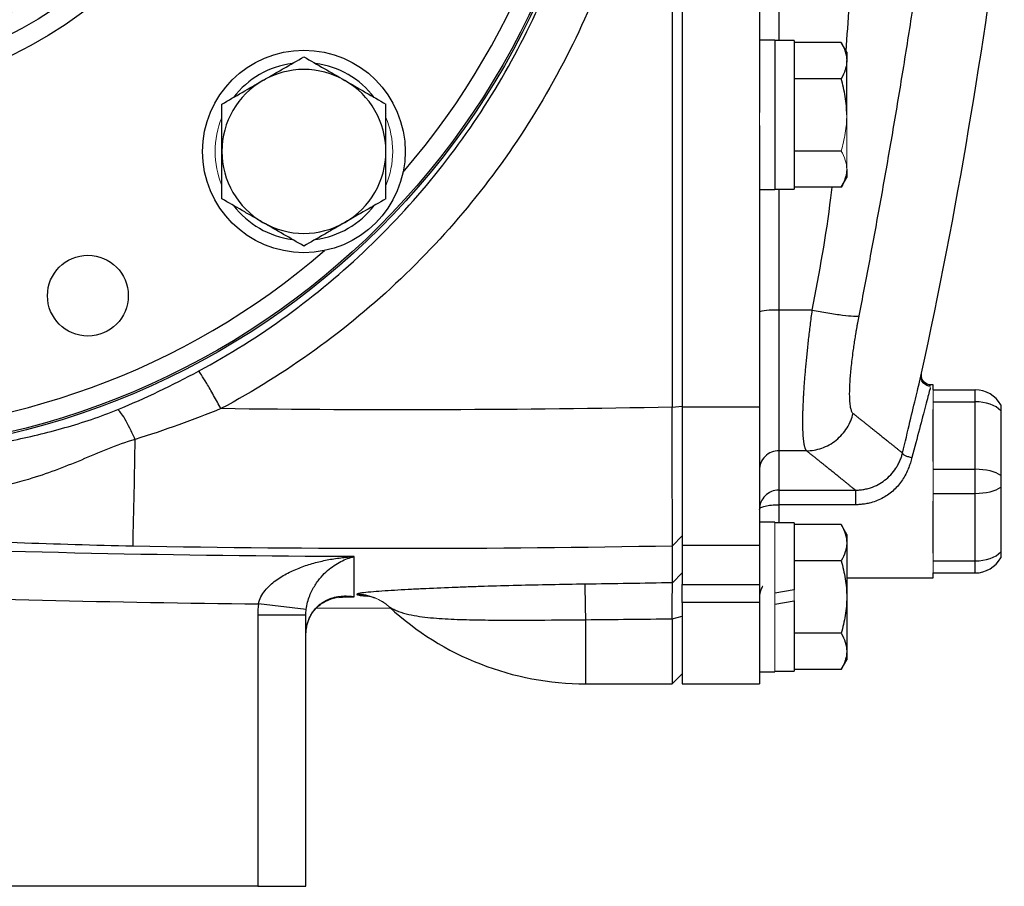
# Model space of a CAD drawing. Units: inches. Extents: x -58 to 43, y -26 to 34.
# Drawn here: x 17 to 21, y -2 to 2 of the extents above; entities that cross this region are included whole.
import ezdxf

# ---------------------------------------------------------------- set-up
doc = ezdxf.new("R2010")
doc.units = ezdxf.units.IN
doc.header["$MEASUREMENT"] = 0

msp = doc.modelspace()

# ---------------------------------------------------------------- linework, layer by layer
at = {"color": 7, "linetype": 'Continuous', "lineweight": 25}
for p, q in [((19.3628, 5.9369), (19.3628, 0.007)), ((19.4037, 5.9362), (19.4037, 0.0077)), ((19.7186, 4.7344), (19.7186, 1.2095)), ((19.7816, 1.5054), (19.7186, 1.5054)), ((19.7816, 1.5054), (19.7816, 0.8952)), ((19.8604, 1.5035), (19.7816, 1.5035)), ((19.8604, 1.5035), (19.8604, 0.8972)), ((20.0521, 1.4958), (19.8604, 1.4958)), ((20.0749, 1.4562), (20.0521, 1.4958)), ((20.0749, 1.4562), (20.0749, 1.4219)), ((20.0749, 1.2003), (20.0749, 1.4219)), ((20.0521, 1.348), (19.8604, 1.348)), ((19.7186, 1.1566), (19.7186, 0.0077)), ((20.0521, 1.0526), (19.8604, 1.0526)), ((20.0749, 0.9787), (20.0749, 0.9444)), ((20.0521, 0.9048), (20.0749, 0.9444)), ((19.7186, 0.8952), (19.7816, 0.8952)), ((19.7816, 0.8972), (19.8604, 0.8972)), ((20.0521, 0.9048), (19.8604, 0.9048)), ((19.9341, 0.403), (19.7974, 0.403)), ((19.7974, 0.403), (19.7974, -0.1709)), ((20.3772, 0.1334), (20.3802, 0.1457)), ((20.4273, 0.0979), (20.4186, 0.0979)), ((20.4273, 0.0783), (20.4273, 0.0979)), ((20.4273, 0.0783), (20.5988, 0.0783)), ((20.5988, 0.029), (20.5988, 0.0783)), ((19.3628, 0.007), (19.4037, 0.0108)), ((19.4037, 0.0077), (19.4037, -0.5579)), ((19.7186, 0.0077), (19.4037, 0.0077)), ((19.7186, 0.0077), (19.7186, -0.5579)), ((20.4273, 0.029), (20.5988, 0.029)), ((20.5988, -0.2465), (20.5988, 0.029)), ((20.4273, -0.2152), (20.4273, -0.0023)), ((20.7029, -0.0073), (20.7029, -0.2725)), ((19.9107, -0.1709), (19.7974, -0.1709)), ((20.4273, -0.2465), (20.5988, -0.2465)), ((20.5988, -0.345), (20.5988, -0.2465)), ((20.7029, -0.319), (20.7029, -0.5842)), ((19.7974, -0.3318), (20.1101, -0.3318)), ((20.4273, -0.345), (20.5988, -0.345)), ((20.5988, -0.6206), (20.5988, -0.345)), ((20.1101, -0.3914), (19.7974, -0.3914)), ((20.4273, -0.5892), (20.4273, -0.3763)), ((19.7816, -0.4631), (19.7186, -0.4631)), ((19.8604, -0.4651), (19.7816, -0.4651)), ((19.8604, -0.4651), (19.8604, -0.7386)), ((20.0521, -0.4727), (19.8604, -0.4727)), ((20.0749, -0.5123), (20.0521, -0.4727)), ((19.3635, -0.5587), (19.4037, -0.5189)), ((20.0749, -0.5123), (20.0749, -0.5466)), ((19.4037, -0.5579), (19.4037, -0.7164)), ((19.7186, -0.5579), (19.4037, -0.5579)), ((19.7186, -0.5579), (19.7186, -0.7164)), ((20.0749, -0.5466), (20.0749, -0.7682)), ((20.0521, -0.6205), (19.8604, -0.6205)), ((20.4273, -0.6206), (20.5988, -0.6206)), ((20.5988, -0.6698), (20.5988, -0.6206)), ((19.3635, -0.71), (19.4037, -0.67)), ((20.4273, -0.6698), (20.5988, -0.6698)), ((20.4273, -0.6895), (20.4273, -0.6698)), ((19.4037, -0.7901), (19.4037, -0.7164)), ((19.4037, -0.7164), (19.7186, -0.7164)), ((19.7186, -0.7164), (19.7186, -0.7901)), ((20.0749, -0.6895), (20.4273, -0.6895)), ((19.8604, -0.7386), (19.7816, -0.7525)), ((17.8696, -0.8189), (17.6741, -0.796)), ((19.4037, -0.7901), (19.4037, -1.1225)), ((19.7186, -0.7901), (19.4037, -0.7901)), ((19.7186, -0.7901), (19.7186, -1.1225)), ((19.7816, -0.7978), (19.8604, -0.7839)), ((19.8604, -0.7839), (19.8604, -1.0714)), ((20.0749, -0.7682), (20.0749, -0.9898)), ((17.8682, -0.8423), (17.6714, -0.8423)), ((17.6714, -0.8423), (17.6714, -1.9493)), ((17.8682, -1.9493), (17.8682, -0.8423)), ((17.9096, -0.814), (18.2116, -0.8129)), ((19.3628, -0.857), (19.4037, -0.8469)), ((19.3628, -0.857), (19.3628, -1.1225)), ((20.0521, -0.9159), (19.8604, -0.9159)), ((20.0749, -0.9898), (20.0749, -1.0241)), ((20.0521, -1.0637), (20.0749, -1.0241)), ((19.3628, -1.1225), (19.4037, -1.0824)), ((19.7186, -1.0733), (19.7816, -1.0733)), ((19.7816, -1.0714), (19.8604, -1.0714)), ((20.0521, -1.0637), (19.8604, -1.0637)), ((19.01, -1.1225), (19.3628, -1.1225)), ((19.4037, -1.1225), (19.7186, -1.1225)), ((17.6714, -1.9493), (16.4463, -1.9493)), ((17.6714, -1.9493), (17.8682, -1.9493))]:
    msp.add_line(p, q, dxfattribs=at)
at = {"color": 8, "linetype": 'Continuous', "lineweight": 25}
for p, q in [((19.7974, 4.4405), (19.7974, 1.5035)), ((19.7974, 0.8972), (19.7974, 0.403)), ((19.7974, -0.3914), (19.7974, -0.4651)), ((18.0206, -0.7667), (18.0657, -0.767)), ((19.01, -1.1225), (19.01, -0.8606))]:
    msp.add_line(p, q, dxfattribs=at)
at = {"color": 144, "linetype": 'Continuous', "lineweight": 18}
for p, q in [((19.7186, 1.2095), (19.7186, 1.1566)), ((20.0749, 1.2003), (20.0749, 0.9787)), ((20.4273, 0.0783), (20.4273, 0.029)), ((20.4273, 0.029), (20.4273, -0.0023)), ((20.4273, -0.2152), (20.4273, -0.2465)), ((20.4273, -0.2465), (20.4273, -0.345)), ((20.4273, -0.345), (20.4273, -0.3763)), ((19.7816, -0.4631), (19.7816, -0.7682)), ((19.4037, -0.5441), (19.4037, -0.5189)), ((20.4273, -0.5892), (20.4273, -0.6206)), ((20.4273, -0.6206), (20.4273, -0.6698)), ((19.8604, -0.7386), (19.8604, -0.7839)), ((19.7816, -0.7682), (19.7816, -1.0733))]:
    msp.add_line(p, q, dxfattribs=at)
at = {"color": 7, "linetype": 'Continuous', "lineweight": 25}
for centre, radius in [((15.9391, 2.972), 3.157), ((15.9391, 2.972), 3.1496), ((15.9391, 2.972), 1.6929), ((15.9391, 2.972), 1.6142), ((15.9391, 2.972), 1.5354), ((17.86, 1.0511), 0.4134), ((16.9787, 0.4622), 0.1649)]:
    msp.add_circle(centre, radius, dxfattribs=at)
at = {"color": 8, "linetype": 'Continuous', "lineweight": 25}
for start, end in [(319.2249, 40.7751), (229.2249, 310.7751)]:
    msp.add_arc((15.9391, 2.972), 3.0709, start, end, dxfattribs=at)
at = {"color": 7, "linetype": 'Continuous', "lineweight": 25}
for centre, radius, start, end in [((-0.7784, 4.7489), 21.6535, 347.72593, 353.08772), ((17.86, 1.0511), 0.3622, 97.505, 142.495), ((17.86, 1.0511), 0.3622, 37.505, 82.495), ((17.86, 1.0511), 0.3346, 60, 120), ((17.86, 1.0511), 0.3346, 120, 180), ((17.86, 1.0511), 0.3346, 0, 60), ((17.86, 1.0511), 0.3346, 180, 240), ((17.86, 1.0511), 0.3346, 300, 0), ((17.86, 1.0511), 0.3622, 217.505, 262.495), ((17.86, 1.0511), 0.3622, 277.505, 322.495), ((17.86, 1.0511), 0.3346, 240, 300), ((19.7778, 0.1627), 0.241, 85.3485, 104.2157), ((20.5988, -0.0399), 0.1181, 28.1883, 90), ((-59.0288, 1.243), 76.2129, 358.645074, 358.971865), ((20.5988, -0.5517), 0.1181, 270, 331.8117), ((7.6335, -0.9854), 11.3771, 0.62805, 1.3577), ((19.01, 0.0586), 1.1811, 227.3277, 270)]:
    msp.add_arc(centre, radius, start, end, dxfattribs=at)
at = {"color": 144, "linetype": 'Continuous', "lineweight": 18}
for centre, radius, start, end in [((17.86, 1.0511), 0.3622, 157.505, 202.495), ((17.86, 1.0511), 0.3622, 337.505, 22.495), ((18.0746, -0.9528), 0.1968, 46.7873, 89.4367), ((18.0772, -0.9526), 0.1946, 47.2082, 90.1958)]:
    msp.add_arc(centre, radius, start, end, dxfattribs=at)
at = {"color": 7, "linetype": 'Continuous', "lineweight": 25}
for centre, ratio, start_param, end_param in [((20.5988, -0.0399), 0.583333, 0.491978, 1.570796), ((20.5988, -0.2958), 0.416667, 0.491978, 1.570796), ((20.5988, -0.2958), 0.416667, 4.712389, 5.791207), ((20.5988, -0.5517), 0.583333, 4.712389, 5.791207)]:
    msp.add_ellipse(centre, major_axis=(0.1181, 0), ratio=ratio, start_param=start_param, end_param=end_param, dxfattribs=at)
for points, knots in [([(17.5217, 5.943), (17.6546, 5.8719), (17.7824, 5.7922), (18.0274, 5.6152), (18.1455, 5.5171), (18.475, 5.2032), (18.6635, 4.9679), (18.8988, 4.5755), (18.9682, 4.4394), (19.0872, 4.1615), (19.1373, 4.0191), (19.2182, 3.727), (19.2492, 3.5762), (19.2901, 3.2745), (19.3002, 3.1235), (19.3003, 2.8212), (19.2902, 2.6699), (19.2491, 2.3671), (19.2182, 2.2172), (19.1375, 1.9256), (19.0875, 1.7831), (18.9683, 1.5047), (18.8984, 1.3679), (18.6639, 0.9768), (18.4756, 0.7413), (18.1448, 0.4261), (18.0274, 0.3287), (17.7828, 0.152), (17.655, 0.0722), (17.5217, 0.0009)], [0, 0, 0, 0, 0.0625, 0.0625, 0.125, 0.125, 0.25, 0.25, 0.3125, 0.3125, 0.375, 0.375, 0.4375, 0.4375, 0.5, 0.5, 0.5625, 0.5625, 0.625, 0.625, 0.6875, 0.6875, 0.75, 0.75, 0.875, 0.875, 0.9375, 0.9375, 1, 1, 1, 1]), ([(17.4306, 0.1544), (17.5562, 0.222), (17.6766, 0.2978), (17.907, 0.4654), (18.0176, 0.5579), (18.3293, 0.8568), (18.5066, 1.0802), (18.7274, 1.4511), (18.7932, 1.5809), (18.9054, 1.8448), (18.9525, 1.9799), (19.0285, 2.2564), (19.0576, 2.3986), (19.0962, 2.6856), (19.1057, 2.829), (19.1057, 3.1156), (19.0962, 3.2588), (19.0577, 3.5448), (19.0285, 3.6878), (18.9523, 3.9647), (18.9052, 4.0998), (18.7931, 4.3632), (18.7277, 4.4923), (18.5062, 4.8644), (18.3287, 5.0876), (18.0183, 5.3854), (17.9071, 5.4785), (17.6762, 5.6464), (17.5559, 5.7221), (17.4306, 5.7896)], [0, 0, 0, 0, 0.0625, 0.0625, 0.125, 0.125, 0.25, 0.25, 0.3125, 0.3125, 0.375, 0.375, 0.4375, 0.4375, 0.5, 0.5, 0.5625, 0.5625, 0.625, 0.625, 0.6875, 0.6875, 0.75, 0.75, 0.875, 0.875, 0.9375, 0.9375, 1, 1, 1, 1]), ([(20.6213, 5.5104), (20.6218, 5.4881), (20.6228, 5.4431), (20.624, 5.3751), (20.6249, 5.3059), (20.6256, 5.2356), (20.6261, 5.1642), (20.6262, 5.0916), (20.6261, 5.018), (20.6257, 4.9432), (20.6243, 4.793), (20.6196, 4.554), (20.6094, 4.2664), (20.5932, 3.9394), (20.5741, 3.6439), (20.5507, 3.3514), (20.5314, 3.1378), (20.5067, 2.8877), (20.4748, 2.5979), (20.4336, 2.2653), (20.3914, 1.956), (20.3559, 1.7159), (20.3284, 1.5377), (20.3087, 1.4142), (20.2888, 1.2924), (20.2687, 1.1723), (20.2484, 1.054), (20.228, 0.9374), (20.2074, 0.8225), (20.1867, 0.7093), (20.166, 0.5979), (20.1452, 0.4882), (20.1311, 0.4157), (20.1242, 0.3797)], [0, 0, 0, 0, 0.012949, 0.026119, 0.039512, 0.053128, 0.066965, 0.081026, 0.09531, 0.109816, 0.124546, 0.182701, 0.24899, 0.292217, 0.373605, 0.421572, 0.463188, 0.498453, 0.567843, 0.632685, 0.692993, 0.748782, 0.773227, 0.797343, 0.821134, 0.844602, 0.867748, 0.890574, 0.913083, 0.935278, 0.957161, 0.978734, 1, 1, 1, 1]), ([(20.0521, 1.4958), (20.059, 1.4837), (20.0648, 1.4715), (20.0727, 1.4469), (20.0749, 1.4345), (20.0749, 1.4219)], [0, 0, 0, 0, 0.5, 0.5, 1, 1, 1, 1]), ([(17.6927, 1.3409), (17.7069, 1.3491), (17.7211, 1.3573), (17.7493, 1.3736), (17.7633, 1.3817), (17.8051, 1.4058), (17.8327, 1.4217), (17.86, 1.4375)], [0, 0, 0, 0, 0.25, 0.25, 0.5, 0.5, 1, 1, 1, 1]), ([(17.86, 1.4375), (17.8873, 1.4217), (17.9149, 1.4058), (17.9706, 1.3736), (17.9988, 1.3573), (18.0273, 1.3409)], [0, 0, 0, 0, 0.5, 0.5, 1, 1, 1, 1]), ([(20.0749, 1.4219), (20.0749, 1.4157), (20.0744, 1.4094), (20.0723, 1.3969), (20.0707, 1.3907), (20.0648, 1.3723), (20.059, 1.3601), (20.0521, 1.348)], [0, 0, 0, 0, 0.25, 0.25, 0.5, 0.5, 1, 1, 1, 1]), ([(17.5253, 1.2443), (17.5527, 1.2601), (17.5803, 1.276), (17.636, 1.3082), (17.6641, 1.3244), (17.6927, 1.3409)], [0, 0, 0, 0, 0.5, 0.5, 1, 1, 1, 1]), ([(18.0273, 1.3409), (18.0415, 1.3327), (18.0558, 1.3245), (18.084, 1.3082), (18.098, 1.3001), (18.1398, 1.2759), (18.1673, 1.26), (18.1946, 1.2443)], [0, 0, 0, 0, 0.25, 0.25, 0.5, 0.5, 1, 1, 1, 1]), ([(20.0749, 1.2003), (20.0749, 1.2253), (20.0727, 1.2506), (20.0647, 1.3), (20.059, 1.3242), (20.0521, 1.348)], [0, 0, 0, 0, 0.5, 0.5, 1, 1, 1, 1]), ([(17.5253, 1.0511), (17.5253, 1.0837), (17.5253, 1.1169), (17.5253, 1.1814), (17.5253, 1.213), (17.5253, 1.2443)], [0, 0, 0, 0, 0.5, 0.5, 1, 1, 1, 1]), ([(18.1946, 1.0511), (18.1946, 1.0837), (18.1946, 1.1169), (18.1946, 1.1814), (18.1946, 1.213), (18.1946, 1.2443)], [0, 0, 0, 0, 0.5, 0.5, 1, 1, 1, 1]), ([(17.5253, 0.8579), (17.5253, 0.8893), (17.5253, 0.9215), (17.5253, 0.986), (17.5253, 1.0184), (17.5253, 1.0511)], [0, 0, 0, 0, 0.5, 0.5, 1, 1, 1, 1]), ([(18.1946, 0.8579), (18.1946, 0.8893), (18.1946, 0.9215), (18.1946, 0.986), (18.1946, 1.0184), (18.1946, 1.0511)], [0, 0, 0, 0, 0.5, 0.5, 1, 1, 1, 1]), ([(20.0749, 0.9787), (20.0749, 0.9724), (20.0744, 0.9661), (20.0723, 0.9537), (20.0707, 0.9475), (20.0648, 0.929), (20.059, 0.9169), (20.0521, 0.9048)], [0, 0, 0, 0, 0.25, 0.25, 0.5, 0.5, 1, 1, 1, 1]), ([(17.6927, 0.7613), (17.6785, 0.7695), (17.6642, 0.7777), (17.636, 0.794), (17.622, 0.8021), (17.5802, 0.8262), (17.5526, 0.8421), (17.5253, 0.8579)], [0, 0, 0, 0, 0.25, 0.25, 0.5, 0.5, 1, 1, 1, 1]), ([(18.1946, 0.8579), (18.1672, 0.8421), (18.1397, 0.8261), (18.084, 0.794), (18.0558, 0.7777), (18.0273, 0.7613)], [0, 0, 0, 0, 0.5, 0.5, 1, 1, 1, 1]), ([(17.86, 0.6647), (17.8326, 0.6805), (17.805, 0.6964), (17.7493, 0.7286), (17.7212, 0.7448), (17.6927, 0.7613)], [0, 0, 0, 0, 0.5, 0.5, 1, 1, 1, 1]), ([(18.0273, 0.7613), (18.0131, 0.7531), (17.9988, 0.7448), (17.9706, 0.7285), (17.9566, 0.7204), (17.9148, 0.6963), (17.8873, 0.6804), (17.86, 0.6647)], [0, 0, 0, 0, 0.25, 0.25, 0.5, 0.5, 1, 1, 1, 1]), ([(19.9107, -0.1709), (19.9103, -0.1704), (19.9094, -0.1692), (19.9081, -0.1671), (19.9069, -0.1646), (19.9057, -0.1617), (19.9046, -0.1585), (19.9036, -0.1549), (19.9027, -0.1509), (19.9018, -0.1466), (19.9009, -0.142), (19.9002, -0.137), (19.8994, -0.1317), (19.8988, -0.126), (19.8982, -0.12), (19.8977, -0.1137), (19.8972, -0.1071), (19.8968, -0.1002), (19.8965, -0.0929), (19.8962, -0.0854), (19.896, -0.0775), (19.8958, -0.0694), (19.8957, -0.061), (19.8957, -0.0523), (19.8957, -0.0433), (19.8958, -0.0341), (19.896, -0.0246), (19.8962, -0.0148), (19.8965, -0.0048), (19.8969, 0.0054), (19.8974, 0.0188), (19.8982, 0.0357), (19.8993, 0.0565), (19.9006, 0.0783), (19.9022, 0.101), (19.904, 0.1246), (19.906, 0.1491), (19.9083, 0.1745), (19.9107, 0.2007), (19.9134, 0.2277), (19.9163, 0.2554), (19.9194, 0.2838), (19.9228, 0.3128), (19.9263, 0.3424), (19.9301, 0.3725), (19.9328, 0.3928), (19.9341, 0.403)], [0, 0, 0, 0, 0.017697, 0.035363, 0.052997, 0.070601, 0.088174, 0.105716, 0.123229, 0.140712, 0.158165, 0.17559, 0.192985, 0.210352, 0.22769, 0.245, 0.262283, 0.279538, 0.296765, 0.313966, 0.33114, 0.348288, 0.36541, 0.382506, 0.399577, 0.416622, 0.433643, 0.450639, 0.46761, 0.484558, 0.501482, 0.53255, 0.563921, 0.595595, 0.627575, 0.659862, 0.692459, 0.725367, 0.758587, 0.792121, 0.82597, 0.860137, 0.894622, 0.929426, 0.964552, 1, 1, 1, 1]), ([(19.9341, 0.403), (19.9547, 0.399), (19.9766, 0.395), (20.0192, 0.3881), (20.0398, 0.3851), (20.0756, 0.3807), (20.0907, 0.3793), (20.1131, 0.3783), (20.1204, 0.3787), (20.1242, 0.3797)], [0, 0, 0, 0, 0.25, 0.25, 0.5, 0.5, 0.75, 0.75, 1, 1, 1, 1]), ([(20.1242, 0.3797), (20.1233, 0.3752), (20.1216, 0.3662), (20.119, 0.3527), (20.1166, 0.3393), (20.1142, 0.326), (20.1119, 0.3128), (20.1097, 0.2997), (20.1076, 0.2867), (20.1056, 0.2738), (20.1036, 0.261), (20.1018, 0.2483), (20.0973, 0.2168), (20.0913, 0.1685), (20.0864, 0.1095), (20.0848, 0.0597), (20.0862, 0.0293), (20.0884, 0.0121), (20.0901, 0.0031), (20.0922, -0.0045), (20.0946, -0.0106), (20.0973, -0.0155), (20.0995, -0.0175), (20.1005, -0.0185)], [0, 0, 0, 0, 0.0228237, 0.0455499, 0.0682009, 0.0907989, 0.1133662, 0.1359255, 0.1584991, 0.1811095, 0.2037791, 0.22653, 0.249384, 0.3749728, 0.4993222, 0.6244755, 0.749646, 0.7914851, 0.8330798, 0.8745791, 0.9161329, 0.9578907, 1, 1, 1, 1]), ([(17.5217, 0.0009), (17.512, 0.0187), (17.5018, 0.0372), (17.4818, 0.0727), (17.4721, 0.0895), (17.4551, 0.1182), (17.4478, 0.13), (17.4367, 0.1469), (17.4328, 0.1521), (17.4306, 0.1544)], [0, 0, 0, 0, 0.25, 0.25, 0.5, 0.5, 0.75, 0.75, 1, 1, 1, 1]), ([(20.4172, 0.0923), (20.4145, 0.0925), (20.409, 0.0929), (20.4008, 0.0956), (20.393, 0.1002), (20.3863, 0.1067), (20.3813, 0.1145), (20.3784, 0.123), (20.3774, 0.1315), (20.3783, 0.1369), (20.3787, 0.1395)], [0, 0, 0, 0, 0.114069, 0.237017, 0.366687, 0.5, 0.633314, 0.762984, 0.885931, 1, 1, 1, 1]), ([(20.4186, 0.0979), (20.4135, 0.0979), (20.4079, 0.099), (20.3971, 0.1038), (20.3919, 0.1077), (20.384, 0.1175), (20.3813, 0.1233), (20.3789, 0.135), (20.3791, 0.1407), (20.3802, 0.1457)], [0, 0, 0, 0, 0.25, 0.25, 0.5, 0.5, 0.75, 0.75, 1, 1, 1, 1]), ([(19.3635, -0.5587), (19.3635, -0.5564), (19.3635, -0.5534), (19.3635, -0.546), (19.3635, -0.5416), (19.3635, -0.5314), (19.3635, -0.5255), (19.3634, -0.5124), (19.3634, -0.5052), (19.3634, -0.4892), (19.3634, -0.4805), (19.3634, -0.4621), (19.3634, -0.4522), (19.3633, -0.4314), (19.3633, -0.4204), (19.3633, -0.3971), (19.3633, -0.3849), (19.3632, -0.3592), (19.3632, -0.3459), (19.3632, -0.3184), (19.3632, -0.3043), (19.3631, -0.2752), (19.3631, -0.2602), (19.3631, -0.2294), (19.363, -0.2136), (19.363, -0.1811), (19.363, -0.1647), (19.3629, -0.1314), (19.3629, -0.1145), (19.3629, -0.0805), (19.3629, -0.0632), (19.3628, -0.0284), (19.3628, -0.0108), (19.3628, 0.007)], [0, 0, 0, 0, 0.00125865, 0.00125865, 0.0025173, 0.0025173, 0.00377596, 0.00377596, 0.00503461, 0.00503461, 0.00629326, 0.00629326, 0.00755191, 0.00755191, 0.00881056, 0.00881056, 0.01006921, 0.01006921, 0.01132787, 0.01132787, 0.01258652, 0.01258652, 0.01384517, 0.01384517, 0.01510382, 0.01510382, 0.01636247, 0.01636247, 0.01762113, 0.01762113, 0.01887978, 0.01887978, 0.02013843, 0.02013843, 0.02013843, 0.02013843]), ([(20.7029, 0.0159), (20.7029, 0.0159), (20.7029, 0.0154), (20.7029, 0.0134), (20.7029, 0.0118), (20.7029, 0.0078), (20.7029, 0.0052), (20.7029, -0.0005), (20.7029, -0.0038), (20.7029, -0.0073)], [0, 0, 0, 0, 0.25, 0.25, 0.5, 0.5, 0.75, 0.75, 1, 1, 1, 1]), ([(16.2154, -0.1978), (16.3665, -0.1827), (16.5153, -0.161), (16.7373, -0.115), (16.8111, -0.0975), (16.9574, -0.0558), (17.0299, -0.0316), (17.1003, -0.0026)], [0, 0, 0, 0, 0.5, 0.5, 0.75, 0.75, 1, 1, 1, 1]), ([(17.1718, -0.1245), (17.1648, -0.109), (17.1575, -0.0936), (17.143, -0.065), (17.1359, -0.0519), (17.123, -0.0299), (17.1171, -0.0209), (17.1073, -0.0081), (17.1033, -0.0042), (17.1003, -0.0026)], [0, 0, 0, 0, 0.25, 0.25, 0.5, 0.5, 0.75, 0.75, 1, 1, 1, 1]), ([(19.9107, -0.1709), (19.9308, -0.1707), (19.9521, -0.1672), (19.9936, -0.1527), (20.0138, -0.1416), (20.0492, -0.1131), (20.0644, -0.0958), (20.0877, -0.0583), (20.0958, -0.0382), (20.1005, -0.0185)], [0, 0, 0, 0, 0.25, 0.25, 0.5, 0.5, 0.75, 0.75, 1, 1, 1, 1]), ([(20.1005, -0.0185), (20.1043, -0.0215), (20.112, -0.0276), (20.1231, -0.0365), (20.1338, -0.0451), (20.1443, -0.0534), (20.1544, -0.0615), (20.1641, -0.0693), (20.1736, -0.0768), (20.1827, -0.0841), (20.1915, -0.0912), (20.1999, -0.0979), (20.2081, -0.1044), (20.2159, -0.1107), (20.2233, -0.1167), (20.2305, -0.1224), (20.2373, -0.1279), (20.2438, -0.1331), (20.25, -0.1381), (20.2558, -0.1428), (20.2614, -0.1472), (20.2666, -0.1514), (20.2714, -0.1553), (20.276, -0.159), (20.2802, -0.1624), (20.2841, -0.1656), (20.2877, -0.1684), (20.291, -0.1711), (20.2939, -0.1734), (20.2966, -0.1756), (20.2988, -0.1774), (20.3008, -0.179), (20.3019, -0.1799), (20.3024, -0.1803)], [0, 0, 0, 0, 0.032471, 0.064925, 0.097361, 0.12978, 0.162182, 0.194568, 0.226939, 0.259294, 0.291633, 0.323958, 0.356268, 0.388564, 0.420847, 0.453116, 0.485372, 0.517615, 0.549846, 0.582065, 0.614273, 0.64647, 0.678655, 0.710831, 0.742996, 0.775151, 0.807298, 0.839435, 0.871564, 0.903684, 0.935797, 0.967902, 1, 1, 1, 1]), ([(17.1718, -0.1245), (17.0932, -0.1474), (17.0227, -0.1791), (16.8812, -0.2383), (16.8105, -0.2658), (16.5887, -0.3315), (16.4276, -0.3545), (16.2556, -0.3597)], [0, 0, 0, 0, 0.25, 0.25, 0.5, 0.5, 1, 1, 1, 1]), ([(19.7974, -0.1709), (19.7881, -0.1709), (19.7781, -0.1726), (19.7587, -0.1803), (19.7494, -0.1862), (19.734, -0.2015), (19.728, -0.2108), (19.7203, -0.2301), (19.7186, -0.24), (19.7186, -0.2493)], [0, 0, 0, 0, 0.25, 0.25, 0.5, 0.5, 0.75, 0.75, 1, 1, 1, 1]), ([(20.1101, -0.3318), (20.1095, -0.3313), (20.1084, -0.3304), (20.1063, -0.3287), (20.1039, -0.3268), (20.1012, -0.3246), (20.0982, -0.3221), (20.0949, -0.3194), (20.0913, -0.3165), (20.0873, -0.3133), (20.0831, -0.3099), (20.0785, -0.3062), (20.0737, -0.3022), (20.0685, -0.298), (20.063, -0.2936), (20.0572, -0.2889), (20.051, -0.2839), (20.0446, -0.2787), (20.0379, -0.2733), (20.0308, -0.2676), (20.0234, -0.2616), (20.0158, -0.2554), (20.0078, -0.249), (19.9995, -0.2423), (19.9909, -0.2354), (19.9819, -0.2282), (19.9727, -0.2208), (19.9632, -0.2131), (19.9533, -0.2052), (19.9431, -0.197), (19.9326, -0.1886), (19.9219, -0.1799), (19.9144, -0.1739), (19.9107, -0.1709)], [0, 0, 0, 0, 0.032274, 0.064542, 0.096807, 0.129067, 0.161323, 0.193576, 0.225827, 0.258074, 0.29032, 0.322564, 0.354806, 0.387048, 0.419289, 0.45153, 0.483772, 0.516014, 0.548257, 0.580501, 0.612748, 0.644997, 0.677248, 0.709503, 0.741761, 0.774023, 0.806289, 0.83856, 0.870837, 0.903118, 0.935406, 0.967699, 1, 1, 1, 1]), ([(20.1101, -0.3318), (20.1129, -0.3317), (20.1184, -0.3317), (20.1269, -0.3311), (20.1356, -0.3302), (20.1445, -0.3288), (20.1535, -0.327), (20.1627, -0.3247), (20.1798, -0.3196), (20.2029, -0.3096), (20.2308, -0.2918), (20.2554, -0.2696), (20.2727, -0.2476), (20.2844, -0.2282), (20.2918, -0.2128), (20.2981, -0.1966), (20.301, -0.1857), (20.3024, -0.1803)], [0, 0, 0, 0, 0.0307931, 0.0625242, 0.0951941, 0.1287997, 0.1633332, 0.1987821, 0.2351284, 0.36309, 0.4799141, 0.6065084, 0.7370497, 0.7981504, 0.8681804, 0.9348513, 1, 1, 1, 1]), ([(20.3408, -0.1989), (20.3398, -0.2025), (20.3379, -0.2094), (20.3348, -0.2197), (20.3315, -0.2296), (20.3279, -0.2392), (20.322, -0.2539), (20.3127, -0.2731), (20.2938, -0.3036), (20.264, -0.3372), (20.2266, -0.3624), (20.1933, -0.3771), (20.1694, -0.3843), (20.1478, -0.3886), (20.129, -0.3909), (20.1164, -0.3912), (20.1101, -0.3914)], [0, 0, 0, 0, 0.0344747, 0.0679492, 0.1004506, 0.1320082, 0.1626544, 0.2470358, 0.3284678, 0.4917618, 0.6549645, 0.7401966, 0.8261567, 0.8844002, 0.9422218, 1, 1, 1, 1]), ([(20.3024, -0.1803), (20.3023, -0.1814), (20.3029, -0.1828), (20.3065, -0.1861), (20.3094, -0.1879), (20.3169, -0.1916), (20.3215, -0.1934), (20.3312, -0.1966), (20.3362, -0.1979), (20.3408, -0.1989)], [0, 0, 0, 0, 0.25, 0.25, 0.5, 0.5, 0.75, 0.75, 1, 1, 1, 1]), ([(20.7029, -0.2725), (20.7029, -0.2761), (20.7029, -0.2798), (20.7029, -0.2876), (20.7029, -0.2917), (20.7029, -0.2998), (20.7029, -0.3039), (20.7029, -0.3117), (20.7029, -0.3155), (20.7029, -0.319)], [0, 0, 0, 0, 0.25, 0.25, 0.5, 0.5, 0.75, 0.75, 1, 1, 1, 1]), ([(19.7974, -0.3318), (19.7871, -0.3318), (19.7768, -0.3338), (19.7577, -0.3417), (19.749, -0.3475), (19.7344, -0.3621), (19.7286, -0.3708), (19.7207, -0.3899), (19.7186, -0.4002), (19.7186, -0.4105)], [0, 0, 0, 0, 0.25, 0.25, 0.5, 0.5, 0.75, 0.75, 1, 1, 1, 1]), ([(19.7974, -0.3318), (19.7974, -0.3319), (19.7974, -0.3333), (19.7974, -0.3389), (19.7974, -0.3432), (19.7974, -0.3543), (19.7974, -0.3611), (19.7974, -0.3757), (19.7974, -0.3836), (19.7974, -0.3914)], [0, 0, 0, 0, 0.25, 0.25, 0.5, 0.5, 0.75, 0.75, 1, 1, 1, 1]), ([(20.1101, -0.3318), (20.1101, -0.3319), (20.1101, -0.3333), (20.1101, -0.3389), (20.1101, -0.3432), (20.1101, -0.3543), (20.1101, -0.3611), (20.1101, -0.3757), (20.1101, -0.3836), (20.1101, -0.3914)], [0, 0, 0, 0, 0.25, 0.25, 0.5, 0.5, 0.75, 0.75, 1, 1, 1, 1]), ([(19.7186, -0.4105), (19.7186, -0.408), (19.7207, -0.4055), (19.7286, -0.4009), (19.7344, -0.3987), (19.749, -0.3952), (19.7577, -0.3938), (19.7768, -0.3919), (19.7871, -0.3914), (19.7974, -0.3914)], [0, 0, 0, 0, 0.25, 0.25, 0.5, 0.5, 0.75, 0.75, 1, 1, 1, 1]), ([(20.0521, -0.4727), (20.059, -0.4848), (20.0648, -0.497), (20.0727, -0.5216), (20.0749, -0.534), (20.0749, -0.5466)], [0, 0, 0, 0, 0.5, 0.5, 1, 1, 1, 1]), ([(16.2201, -0.5256), (16.3771, -0.5326), (16.5338, -0.5396), (16.8477, -0.5513), (17.0049, -0.5561), (17.1628, -0.5591)], [0, 0, 0, 0, 0.5, 0.5, 1, 1, 1, 1]), ([(19.3635, -0.71), (19.3635, -0.7003), (19.3635, -0.6898), (19.3635, -0.6675), (19.3635, -0.6556), (19.3635, -0.6304), (19.3635, -0.6171), (19.3635, -0.5889), (19.3635, -0.5742), (19.3635, -0.5587)], [0, 0, 0, 0, 0.00937967, 0.00937967, 0.01875934, 0.01875934, 0.02813901, 0.02813901, 0.03751868, 0.03751868, 0.03751868, 0.03751868]), ([(20.0749, -0.5466), (20.0749, -0.5529), (20.0744, -0.5591), (20.0723, -0.5716), (20.0707, -0.5778), (20.0648, -0.5962), (20.059, -0.6084), (20.0521, -0.6205)], [0, 0, 0, 0, 0.25, 0.25, 0.5, 0.5, 1, 1, 1, 1]), ([(20.7029, -0.5842), (20.7029, -0.5878), (20.7029, -0.591), (20.7029, -0.5967), (20.7029, -0.5993), (20.7029, -0.6033), (20.7029, -0.6049), (20.7029, -0.6069), (20.7029, -0.6075), (20.7029, -0.6075)], [0, 0, 0, 0, 0.25, 0.25, 0.5, 0.5, 0.75, 0.75, 1, 1, 1, 1]), ([(17.6741, -0.796), (17.6764, -0.7858), (17.6801, -0.7762), (17.6896, -0.7581), (17.6954, -0.7495), (17.7146, -0.7258), (17.7293, -0.7126), (17.753, -0.6951), (17.7611, -0.6897), (17.7777, -0.6796), (17.786, -0.6749), (17.8116, -0.6617), (17.829, -0.654), (17.8645, -0.6405), (17.8825, -0.6347), (17.9187, -0.6246), (17.9368, -0.6204), (17.9734, -0.6132), (17.9918, -0.6103), (18.0287, -0.6057), (18.0473, -0.604), (18.0657, -0.603)], [0, 0, 0, 0, 0.0625, 0.0625, 0.125, 0.125, 0.25, 0.25, 0.3125, 0.3125, 0.375, 0.375, 0.5, 0.5, 0.625, 0.625, 0.75, 0.75, 0.875, 0.875, 1, 1, 1, 1]), ([(17.8696, -0.8189), (17.8708, -0.8086), (17.8727, -0.7988), (17.8775, -0.7801), (17.8805, -0.7712), (17.8902, -0.7463), (17.8976, -0.7324), (17.9095, -0.7135), (17.9136, -0.7076), (17.9219, -0.6965), (17.9261, -0.6913), (17.9389, -0.6767), (17.9476, -0.668), (17.9743, -0.6447), (17.9924, -0.6327), (18.0197, -0.6187), (18.0289, -0.6147), (18.0473, -0.6079), (18.0565, -0.6052), (18.0657, -0.603)], [0, 0, 0, 0, 0.0625, 0.0625, 0.125, 0.125, 0.25, 0.25, 0.3125, 0.3125, 0.375, 0.375, 0.5, 0.5, 0.75, 0.75, 0.875, 0.875, 1, 1, 1, 1]), ([(20.0521, -0.6205), (20.059, -0.6445), (20.0648, -0.6691), (20.0728, -0.7184), (20.0749, -0.7432), (20.0749, -0.7682)], [0, 0, 0, 0, 0.5, 0.5, 1, 1, 1, 1]), ([(19.0075, -0.7158), (18.9133, -0.717), (18.821, -0.7188), (18.685, -0.7223), (18.6401, -0.7235), (18.5734, -0.7257), (18.5513, -0.7264), (18.5079, -0.728), (18.4866, -0.7288), (18.4234, -0.7312), (18.3826, -0.733), (18.3236, -0.7358), (18.3042, -0.7368), (18.2664, -0.7388), (18.2478, -0.7399), (18.2121, -0.742), (18.1949, -0.7431), (18.1621, -0.7454), (18.1467, -0.7466), (18.1188, -0.749), (18.1062, -0.7503), (18.0912, -0.7524), (18.0868, -0.7531), (18.0801, -0.7545), (18.0777, -0.7552), (18.0766, -0.756)], [0, 0, 0, 0, 0.25, 0.25, 0.375, 0.375, 0.4375, 0.4375, 0.5, 0.5, 0.625, 0.625, 0.6875, 0.6875, 0.75, 0.75, 0.8125, 0.8125, 0.875, 0.875, 0.9375, 0.9375, 0.96875, 0.96875, 1, 1, 1, 1]), ([(19.3628, -0.857), (19.3628, -0.8471), (19.3628, -0.8375), (19.3629, -0.8236), (19.3629, -0.819), (19.363, -0.8101), (19.363, -0.8057), (19.363, -0.7992), (19.363, -0.797), (19.363, -0.7928), (19.3631, -0.7907), (19.3631, -0.7867), (19.3631, -0.7847), (19.3631, -0.7807), (19.3631, -0.7788), (19.3631, -0.7731), (19.3632, -0.7694), (19.3632, -0.7623), (19.3632, -0.7589), (19.3632, -0.754), (19.3632, -0.7524), (19.3633, -0.7493), (19.3633, -0.7477), (19.3633, -0.7433), (19.3633, -0.7405), (19.3633, -0.7352), (19.3634, -0.7328), (19.3634, -0.7282), (19.3634, -0.7261), (19.3634, -0.7232), (19.3634, -0.7223), (19.3634, -0.7206), (19.3634, -0.7197), (19.3634, -0.7182), (19.3635, -0.7174), (19.3635, -0.716), (19.3635, -0.7154), (19.3635, -0.7136), (19.3635, -0.7126), (19.3635, -0.711), (19.3635, -0.7104), (19.3635, -0.71)], [0, 0, 0, 0, 0.000926739, 0.000926739, 0.001390109, 0.001390109, 0.001853479, 0.001853479, 0.002085164, 0.002085164, 0.002316848, 0.002316848, 0.002548533, 0.002548533, 0.002780218, 0.002780218, 0.003243588, 0.003243588, 0.003706958, 0.003706958, 0.003938642, 0.003938642, 0.004170327, 0.004170327, 0.004633697, 0.004633697, 0.005097067, 0.005097067, 0.005560436, 0.005560436, 0.005792121, 0.005792121, 0.006023806, 0.006023806, 0.006255491, 0.006255491, 0.006487176, 0.006487176, 0.006950545, 0.006950545, 0.007413915, 0.007413915, 0.007413915, 0.007413915]), ([(19.7319, -0.7245), (19.7318, -0.7247), (19.7283, -0.729), (19.7216, -0.7433), (19.7198, -0.7584), (19.7186, -0.7682)], [0, 0, 0, 0, 0.016241, 0.360497, 1, 1, 1, 1]), ([(17.8682, -0.9243), (17.8682, -0.917), (17.8686, -0.9099), (17.8702, -0.8962), (17.8713, -0.8899), (17.8739, -0.8781), (17.8755, -0.8728), (17.8787, -0.863), (17.8805, -0.8585), (17.886, -0.8459), (17.8899, -0.8389), (17.898, -0.8265), (17.9021, -0.8211), (17.9106, -0.8115), (17.9149, -0.8072), (17.9235, -0.7995), (17.9278, -0.7961), (17.9409, -0.7869), (17.9497, -0.7821), (17.9761, -0.7704), (17.9939, -0.7663), (18.0208, -0.7638), (18.0298, -0.7636), (18.0432, -0.7642), (18.0477, -0.7646), (18.0545, -0.7654), (18.0567, -0.7656), (18.0612, -0.7663), (18.0634, -0.7666), (18.0657, -0.767)], [0, 0, 0, 0, 0.03125, 0.03125, 0.0625, 0.0625, 0.09375, 0.09375, 0.125, 0.125, 0.1875, 0.1875, 0.25, 0.25, 0.3125, 0.3125, 0.375, 0.375, 0.5, 0.5, 0.75, 0.75, 0.875, 0.875, 0.9375, 0.9375, 0.96875, 0.96875, 1, 1, 1, 1]), ([(17.8683, -0.9243), (17.8686, -0.917), (17.8692, -0.8999), (17.8739, -0.8771), (17.8819, -0.8543), (17.8934, -0.8333), (17.9107, -0.8118), (17.9336, -0.7926), (17.9668, -0.776), (18.0003, -0.7671), (18.0243, -0.7672), (18.0318, -0.7672)], [0, 0, 0, 0, 0.03468, 0.080535, 0.134072, 0.222905, 0.322464, 0.477606, 0.66374, 0.89442, 1, 1, 1, 1]), ([(18.121, -0.7635), (18.1208, -0.7635), (18.1195, -0.7633), (18.1241, -0.764), (18.1334, -0.7659), (18.1432, -0.7694), (18.1485, -0.7713)], [0, 0, 0, 0, 0.071771, 0.35801, 0.651704, 1, 1, 1, 1]), ([(20.0749, -0.7682), (20.0749, -0.7932), (20.0727, -0.8185), (20.0647, -0.8679), (20.059, -0.8921), (20.0521, -0.9159)], [0, 0, 0, 0, 0.5, 0.5, 1, 1, 1, 1]), ([(18.2094, -0.8094), (18.2102, -0.8098), (18.2114, -0.8105), (18.2141, -0.8119), (18.2155, -0.8127), (18.2199, -0.8152), (18.2231, -0.8168), (18.2326, -0.8214), (18.2392, -0.8242), (18.2594, -0.8317), (18.2733, -0.8357), (18.3161, -0.8456), (18.3461, -0.8496), (18.4082, -0.8556), (18.4402, -0.8575), (18.5057, -0.8602), (18.5394, -0.861), (18.5911, -0.8618), (18.6085, -0.862), (18.6439, -0.8623), (18.6617, -0.8624), (18.7154, -0.8625), (18.7515, -0.8624), (18.8607, -0.862), (18.9347, -0.8614), (19.01, -0.8606)], [0, 0, 0, 0, 0.007813, 0.007813, 0.015625, 0.015625, 0.03125, 0.03125, 0.0625, 0.0625, 0.125, 0.125, 0.25, 0.25, 0.375, 0.375, 0.5, 0.5, 0.5625, 0.5625, 0.625, 0.625, 0.75, 0.75, 1, 1, 1, 1]), ([(20.0521, -0.9159), (20.059, -0.928), (20.0648, -0.9402), (20.0727, -0.9648), (20.0749, -0.9772), (20.0749, -0.9898)], [0, 0, 0, 0, 0.5, 0.5, 1, 1, 1, 1]), ([(20.0749, -0.9898), (20.0749, -0.9961), (20.0744, -1.0024), (20.0723, -1.0148), (20.0707, -1.021), (20.0648, -1.0395), (20.059, -1.0516), (20.0521, -1.0637)], [0, 0, 0, 0, 0.25, 0.25, 0.5, 0.5, 1, 1, 1, 1])]:
    msp.add_open_spline(points, degree=3, knots=knots, dxfattribs=at)
at = {"color": 8, "linetype": 'Continuous', "lineweight": 25}
for points, knots in [([(20.0721, 1.461), (20.0813, 1.5836), (20.1018, 1.86), (20.1122, 2.3045), (20.1117, 2.7854), (20.0987, 3.2573), (20.0795, 3.7169), (20.0595, 4.1091), (20.0472, 4.356), (20.0426, 4.4481)], [0, 0, 0, 0, 0.123443, 0.278272, 0.445948, 0.605928, 0.751733, 0.90736, 1, 1, 1, 1]), ([(19.9341, 0.403), (19.963, 0.5554), (19.9945, 0.7219), (20.0131, 0.8905), (20.0147, 0.9048)], [0, 0, 0, 0, 0.91508, 1, 1, 1, 1]), ([(20.3024, -0.1803), (20.313, -0.1362), (20.3341, -0.0478), (20.3589, 0.0564), (20.3745, 0.1217), (20.3765, 0.1305), (20.3772, 0.1334)], [0, 0, 0, 0, 0.282759, 0.567841, 0.855166, 1, 1, 1, 1]), ([(20.4157, 0.0868), (20.415, 0.0841), (20.4129, 0.0761), (20.3973, 0.0166), (20.3724, -0.0783), (20.3513, -0.1588), (20.3408, -0.1989)], [0, 0, 0, 0, 0.144489, 0.431434, 0.716652, 1, 1, 1, 1]), ([(18.0766, -0.758), (18.0799, -0.7591), (18.0871, -0.7616), (18.1088, -0.7636), (18.1206, -0.7647)], [0, 0, 0, 0, 0.457372, 1, 1, 1, 1]), ([(18.0019, -0.7695), (18.0228, -0.768), (18.0441, -0.7666), (18.0654, -0.767), (18.0657, -0.767)], [0, 0, 0, 0, 0.985375, 1, 1, 1, 1])]:
    msp.add_open_spline(points, degree=3, knots=knots, dxfattribs=at)
at = {"color": 144, "linetype": 'Continuous', "lineweight": 18}
for points, knots in [([(20.0521, 1.0526), (20.059, 1.0766), (20.0648, 1.1012), (20.0728, 1.1505), (20.0749, 1.1753), (20.0749, 1.2003)], [0, 0, 0, 0, 0.5, 0.5, 1, 1, 1, 1]), ([(20.0521, 1.0526), (20.059, 1.0405), (20.0648, 1.0283), (20.0727, 1.0037), (20.0749, 0.9913), (20.0749, 0.9787)], [0, 0, 0, 0, 0.5, 0.5, 1, 1, 1, 1]), ([(19.4037, 0.0108), (19.4037, -0.0059), (19.4037, -0.0223), (19.4037, -0.055), (19.4037, -0.0711), (19.4037, -0.103), (19.4037, -0.1188), (19.4037, -0.1499), (19.4037, -0.1654), (19.4037, -0.1958), (19.4037, -0.2106), (19.4037, -0.2394), (19.4037, -0.2534), (19.4037, -0.2807), (19.4037, -0.2939), (19.4037, -0.3196), (19.4037, -0.3321), (19.4037, -0.3561), (19.4037, -0.3676), (19.4037, -0.3894), (19.4037, -0.3997), (19.4037, -0.4192), (19.4037, -0.4284), (19.4037, -0.4457), (19.4037, -0.4538), (19.4037, -0.4688), (19.4037, -0.4756), (19.4037, -0.4878), (19.4037, -0.4933), (19.4037, -0.5029), (19.4037, -0.507), (19.4037, -0.514), (19.4037, -0.5168), (19.4037, -0.5189)], [0, 0, 0, 0, 0.00125865, 0.00125865, 0.0025173, 0.0025173, 0.00377596, 0.00377596, 0.00503461, 0.00503461, 0.00629326, 0.00629326, 0.00755191, 0.00755191, 0.00881056, 0.00881056, 0.01006921, 0.01006921, 0.01132787, 0.01132787, 0.01258652, 0.01258652, 0.01384517, 0.01384517, 0.01510382, 0.01510382, 0.01636247, 0.01636247, 0.01762113, 0.01762113, 0.01887978, 0.01887978, 0.02013843, 0.02013843, 0.02013843, 0.02013843]), ([(19.4037, -0.67), (19.4037, -0.6705), (19.4037, -0.6712), (19.4037, -0.6731), (19.4037, -0.6743), (19.4037, -0.6765), (19.4037, -0.6772), (19.4037, -0.6789), (19.4037, -0.6798), (19.4037, -0.6817), (19.4037, -0.6827), (19.4037, -0.6848), (19.4037, -0.6859), (19.4037, -0.6894), (19.4037, -0.6919), (19.4037, -0.6974), (19.4037, -0.7003), (19.4037, -0.7066), (19.4037, -0.71), (19.4037, -0.7154), (19.4037, -0.7172), (19.4037, -0.721), (19.4037, -0.7229), (19.4037, -0.7288), (19.4037, -0.7329), (19.4037, -0.7415), (19.4037, -0.7459), (19.4037, -0.7528), (19.4037, -0.7551), (19.4037, -0.7599), (19.4037, -0.7623), (19.4037, -0.7672), (19.4037, -0.7697), (19.4037, -0.7748), (19.4037, -0.7773), (19.4037, -0.7851), (19.4037, -0.7904), (19.4037, -0.8012), (19.4037, -0.8067), (19.4037, -0.8234), (19.4037, -0.835), (19.4037, -0.8469)], [0, 0, 0, 0, 0.00046337, 0.00046337, 0.000926739, 0.000926739, 0.001158424, 0.001158424, 0.001390109, 0.001390109, 0.001621794, 0.001621794, 0.001853479, 0.001853479, 0.002316848, 0.002316848, 0.002780218, 0.002780218, 0.003243588, 0.003243588, 0.003475273, 0.003475273, 0.003706958, 0.003706958, 0.004170327, 0.004170327, 0.004633697, 0.004633697, 0.004865382, 0.004865382, 0.005097067, 0.005097067, 0.005328752, 0.005328752, 0.005560436, 0.005560436, 0.006023806, 0.006023806, 0.006487176, 0.006487176, 0.007413915, 0.007413915, 0.007413915, 0.007413915]), ([(18.2094, -0.8098), (18.209, -0.8095), (18.2087, -0.8092), (18.2087, -0.809), (18.209, -0.8091), (18.2094, -0.8094)], [0, 0, 0, 0, 0.5, 0.5, 1, 1, 1, 1])]:
    msp.add_open_spline(points, degree=3, knots=knots, dxfattribs=at)
at = {"color": 7, "linetype": 'Continuous', "lineweight": 25}
for points in [[(17.1003, -0.0026), (17.2132, 0.0441), (17.3239, 0.0969), (17.4306, 0.1544)], [(17.5217, 0.0009), (17.4086, -0.0452), (17.2914, -0.0874), (17.1718, -0.1245)], [(19.3628, 0.007), (18.7491, -0.005), (18.1354, -0.0071), (17.5217, 0.0009)], [(19.7974, -0.1709), (19.7974, -0.2646), (19.7974, -0.3183), (19.7974, -0.3318)], [(18.0657, -0.603), (17.3504, -0.6008), (16.6353, -0.5855), (15.9205, -0.5573)], [(17.1628, -0.5591), (17.8963, -0.5728), (18.63, -0.5726), (19.3635, -0.5587)], [(18.0657, -0.767), (18.0657, -0.7311), (18.0657, -0.6764), (18.0657, -0.603)], [(19.3635, -0.71), (19.2448, -0.7123), (19.1261, -0.7142), (19.0075, -0.7158)], [(15.9128, -0.7526), (16.4997, -0.7758), (17.0868, -0.7903), (17.6741, -0.796)], [(17.6741, -0.796), (17.6723, -0.8114), (17.6714, -0.8268), (17.6714, -0.8423)], [(17.8682, -0.8423), (17.8682, -0.8345), (17.8687, -0.8267), (17.8696, -0.8189)], [(19.01, -0.8606), (19.1276, -0.8597), (19.2452, -0.8584), (19.3628, -0.857)]]:
    msp.add_open_spline(points, degree=3, dxfattribs=at)
at = {"color": 144, "linetype": 'Continuous', "lineweight": 18}
msp.add_open_spline([(18.0766, -0.756), (18.0755, -0.7567), (18.0755, -0.7573), (18.0766, -0.758)], degree=3, dxfattribs=at)

doc.saveas('drawing.dxf')
